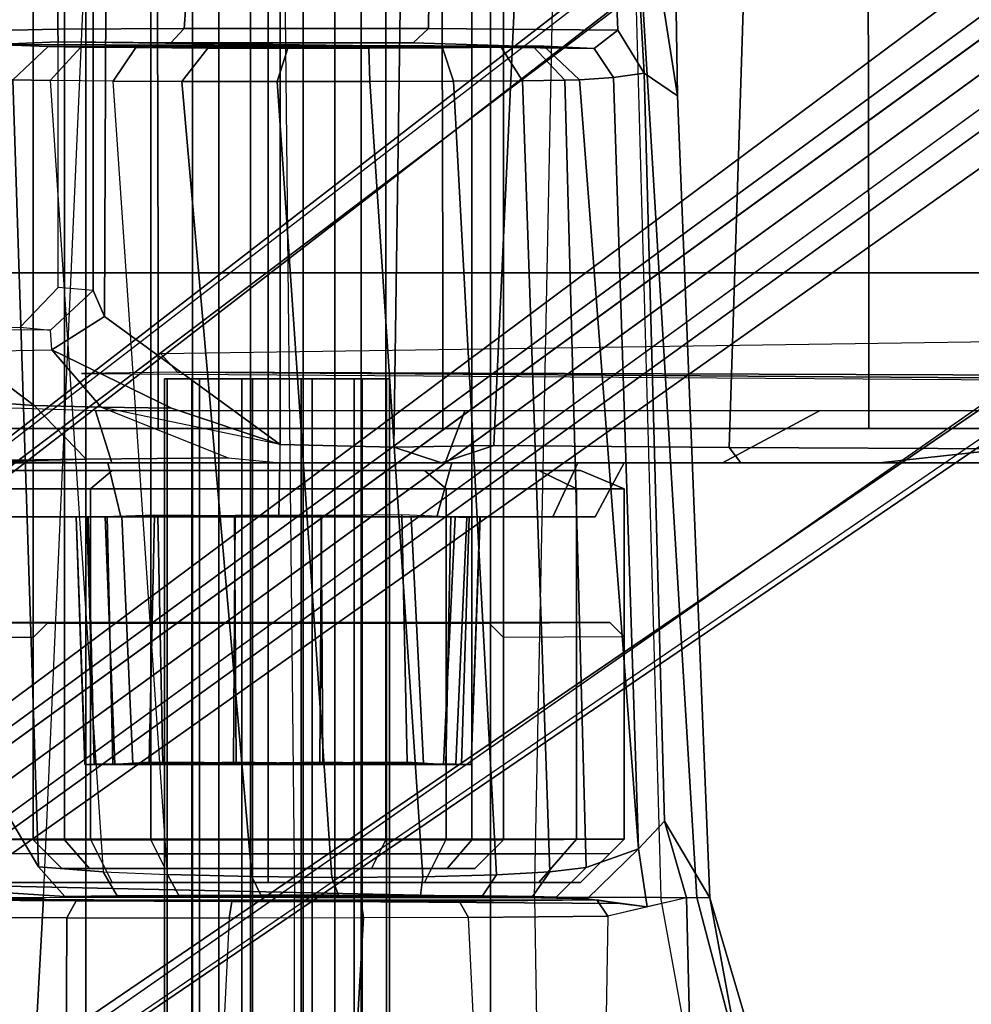
# Model space of a CAD drawing. Units: inches. Extents: x -109 to 127, y -100 to 74.
# Drawn here: x -53 to -51, y -49 to -47 of the extents above; entities that cross this region are included whole.
import ezdxf

# ---------------------------------------------------------------- set-up
doc = ezdxf.new("R2010")
doc.units = ezdxf.units.IN
doc.header["$MEASUREMENT"] = 0
for name, color, linetype in [('SEAT-BASE', 5, 'Continuous'), ('SEAT-FABRIC', 5, 'Continuous'), ('SEAT-FRAME', 5, 'Continuous'), ('SEAT-KNOBS', 5, 'Continuous')]:
    doc.layers.add(name, color=color, linetype=linetype)

# ---------------------------------------------------------------- blocks, each defined once
blk = doc.blocks.new('1MIRRA2_ARMS_ADJLUMBAR_BFLY_0T')
at = {"layer": 'SEAT-BASE'}
for points in [[(0.9162, 1.5942, 7.9856), (0.9055, 1.6125, 8.0987), (9.8329, 7.6941, 4.6477), (9.2642, 7.3049, 4.8238)], [(0.9587, 1.5667, 8.1735), (9.8884, 7.6561, 4.7238), (9.8329, 7.6941, 4.6477), (0.9055, 1.6125, 8.0987)], [(0.9162, 1.5942, 7.9856), (0.9055, 1.6125, 8.0987), (9.8329, 7.6941, 4.6477), (9.2642, 7.3049, 4.8238)], [(0.9587, 1.5667, 8.1735), (9.8884, 7.6561, 4.7238), (9.8329, 7.6941, 4.6477), (0.9055, 1.6125, 8.0987)], [(1.3725, 0.9972, 8.2213), (10.1127, 7.3473, 4.7639), (9.8884, 7.6561, 4.7238), (0.9587, 1.5667, 8.1735)], [(1.3725, 0.9972, 8.2213), (10.1127, 7.3473, 4.7639), (9.8884, 7.6561, 4.7238), (0.9587, 1.5667, 8.1735)], [(10.3371, 7.0385, 4.7238), (10.1127, 7.3473, 4.7639), (1.3725, 0.9972, 8.2213), (1.7863, 0.4276, 8.1735)], [(10.3371, 7.0385, 4.7238), (10.1127, 7.3473, 4.7639), (1.3725, 0.9972, 8.2213), (1.7863, 0.4276, 8.1735)], [(0.9162, 1.5942, 7.9856), (0.9882, 1.5297, 7.914), (9.2642, 7.3049, 4.8238), (0.9162, 1.5942, 7.9856)], [(0.9162, 1.5942, 7.9856), (0.9882, 1.5297, 7.914), (9.2642, 7.3049, 4.8238), (0.9162, 1.5942, 7.9856)], [(10.356, 6.9741, 4.6477), (10.3371, 7.0385, 4.7238), (1.7863, 0.4276, 8.1735), (1.8134, 0.3629, 8.0987)], [(10.356, 6.9741, 4.6477), (10.3371, 7.0385, 4.7238), (1.7863, 0.4276, 8.1735), (1.8134, 0.3629, 8.0987)], [(10.356, 6.9741, 4.6477), (1.8134, 0.3629, 8.0987), (1.7993, 0.3787, 7.9856), (9.8102, 6.5535, 4.8238)], [(10.356, 6.9741, 4.6477), (1.8134, 0.3629, 8.0987), (1.7993, 0.3787, 7.9856), (9.8102, 6.5535, 4.8238)], [(1.624, 1.2552, 5.2504), (9.2709, 6.811, 3.6462), (9.2995, 6.7564, 3.5938), (1.6526, 1.2007, 5.1979)], [(1.624, 1.2552, 5.2504), (9.2709, 6.811, 3.6462), (9.2995, 6.7564, 3.5938), (1.6526, 1.2007, 5.1979)], [(9.2995, 6.7564, 3.5938), (9.3425, 6.7124, 3.6462), (1.6956, 1.1566, 5.2504), (1.6526, 1.2007, 5.1979)], [(9.2995, 6.7564, 3.5938), (9.3425, 6.7124, 3.6462), (1.6956, 1.1566, 5.2504), (1.6526, 1.2007, 5.1979)], [(9.8102, 6.5535, 4.8238), (1.7602, 0.4671, 7.914), (1.7993, 0.3787, 7.9856)], [(9.8102, 6.5535, 4.8238), (1.7602, 0.4671, 7.914), (1.7993, 0.3787, 7.9856)], [(5.2544, 4.5139, 13.9535), (5.2543, 4.5136, 13.3574), (5.2348, 3.9759, 13.358), (5.2349, 3.9758, 13.957)], [(5.2543, 4.5136, 13.3574), (5.2873, 4.5132, 13.256), (5.2636, 3.977, 13.2545), (5.2348, 3.9759, 13.358)], [(5.2544, 4.5139, 13.9535), (5.2349, 3.9758, 13.957), (5.2583, 3.9768, 14.0453), (5.2749, 4.5131, 14.0305)], [(6.0927, 4.5138, 13.3557), (5.2543, 4.5136, 13.3574), (5.2544, 4.5139, 13.9535), (6.093, 4.5135, 13.9513)], [(6.0927, 4.5138, 13.3557), (6.0723, 4.5131, 13.2793), (5.2873, 4.5132, 13.256), (5.2543, 4.5136, 13.3574)], [(6.0731, 4.5138, 14.0279), (6.093, 4.5135, 13.9513), (5.2544, 4.5139, 13.9535), (5.2749, 4.5131, 14.0305)], [(5.3145, 4.5139, 14.0898), (5.2749, 4.5131, 14.0305), (5.2583, 3.9768, 14.0453), (5.289, 3.9762, 14.0924)], [(5.3091, 4.5141, 13.2257), (5.2983, 3.9761, 13.2066), (5.2636, 3.977, 13.2545), (5.2873, 4.5132, 13.256)], [(6.0731, 4.5138, 14.0279), (5.2749, 4.5131, 14.0305), (5.3145, 4.5139, 14.0898), (6.0285, 4.5132, 14.0807)], [(6.0327, 4.5139, 13.2199), (5.3091, 4.5141, 13.2257), (5.2873, 4.5132, 13.256), (6.0723, 4.5131, 13.2793)], [(5.3145, 4.5139, 14.0898), (5.289, 3.9762, 14.0924), (5.405, 3.9718, 14.1772), (5.3934, 4.5086, 14.1498)], [(5.3091, 4.5141, 13.2257), (5.3578, 4.5127, 13.1826), (5.3843, 3.9757, 13.1438), (5.2983, 3.9761, 13.2066)], [(6.0327, 4.5139, 13.2199), (5.9537, 4.5086, 13.1599), (5.3578, 4.5127, 13.1826), (5.3091, 4.5141, 13.2257)], [(5.9894, 4.5127, 14.1271), (6.0285, 4.5132, 14.0807), (5.3145, 4.5139, 14.0898), (5.3934, 4.5086, 14.1498)], [(5.9537, 4.5086, 13.1599), (6.0327, 4.5139, 13.2199), (6.0446, 3.9753, 13.2024), (5.9422, 3.9718, 13.1325)], [(6.0285, 4.5132, 14.0807), (6.0488, 3.9761, 14.1031), (6.0863, 3.9767, 14.0492), (6.0731, 4.5138, 14.0279)], [(6.0723, 4.5131, 13.2793), (6.0889, 3.9768, 13.2645), (6.0446, 3.9753, 13.2024), (6.0327, 4.5139, 13.2199)], [(6.0723, 4.5131, 13.2793), (6.0927, 4.5138, 13.3557), (6.1123, 3.9755, 13.3548), (6.0889, 3.9768, 13.2645)], [(6.093, 4.5135, 13.9513), (6.0731, 4.5138, 14.0279), (6.0863, 3.9767, 14.0492), (6.1123, 3.9759, 13.9517)], [(6.093, 4.5135, 13.9513), (6.1123, 3.9759, 13.9517), (6.1123, 3.9755, 13.3548), (6.0927, 4.5138, 13.3557)], [(5.5765, 4.5086, 13.0945), (5.5801, 3.9726, 13.0749), (5.3843, 3.9757, 13.1438), (5.3578, 4.5127, 13.1826)], [(5.7645, 4.5116, 13.0935), (5.5765, 4.5086, 13.0945), (5.3578, 4.5127, 13.1826), (5.9537, 4.5086, 13.1599)], [(5.9894, 4.5127, 14.1271), (5.3934, 4.5086, 14.1498), (5.5827, 4.5116, 14.2162), (5.9237, 4.5129, 14.165)], [(5.5827, 4.5116, 14.2162), (5.3934, 4.5086, 14.1498), (5.405, 3.9718, 14.1772), (5.5793, 3.973, 14.2347)], [(5.5765, 4.5086, 13.0945), (5.7645, 4.5116, 13.0935), (5.7679, 3.973, 13.0751), (5.5801, 3.9726, 13.0749)], [(5.5827, 4.5116, 14.2162), (5.5793, 3.973, 14.2347), (5.7671, 3.9726, 14.2348), (5.7706, 4.5086, 14.2153)], [(5.7706, 4.5086, 14.2153), (5.9237, 4.5129, 14.165), (5.5827, 4.5116, 14.2162)], [(5.9537, 4.5086, 13.1599), (5.9422, 3.9718, 13.1325), (5.7679, 3.973, 13.0751), (5.7645, 4.5116, 13.0935)], [(5.9237, 4.5129, 14.165), (5.7706, 4.5086, 14.2153), (5.7671, 3.9726, 14.2348), (5.9347, 3.9753, 14.1786)], [(5.9237, 4.5129, 14.165), (5.9347, 3.9753, 14.1786), (6.0132, 3.9741, 14.1343), (5.9894, 4.5127, 14.1271)], [(6.0285, 4.5132, 14.0807), (5.9894, 4.5127, 14.1271), (6.0132, 3.9741, 14.1343), (6.0488, 3.9761, 14.1031)], [(5.0769, 3.976, 13.9982), (4.9849, 3.976, 13.6548), (4.9219, 3.8583, 13.654), (5.0221, 3.8583, 14.0279)], [(4.9849, 3.976, 13.6548), (5.0769, 3.976, 13.3114), (5.0221, 3.8583, 13.2802), (4.9219, 3.8583, 13.654)], [(6.3571, 3.976, 13.6535), (5.078, 3.976, 13.3108), (4.9862, 3.976, 13.6535), (6.2653, 3.976, 13.9963)], [(6.0144, 3.976, 14.2472), (6.2653, 3.976, 13.9963), (4.9862, 3.976, 13.6535), (5.078, 3.976, 13.9963)], [(5.3283, 3.976, 14.2495), (5.0769, 3.976, 13.9982), (5.0221, 3.8583, 14.0279), (5.2958, 3.8583, 14.3016)], [(5.0769, 3.976, 13.3114), (5.3283, 3.976, 13.0601), (5.2958, 3.8583, 13.0065), (5.0221, 3.8583, 13.2802)], [(6.3571, 3.976, 13.6535), (6.2653, 3.976, 13.3108), (5.3289, 3.976, 13.0599), (5.078, 3.976, 13.3108)], [(6.0144, 3.976, 14.2472), (5.078, 3.976, 13.9963), (5.3289, 3.976, 14.2472), (5.6717, 3.976, 14.339)], [(5.6717, 3.976, 14.3416), (5.3283, 3.976, 14.2495), (5.2958, 3.8583, 14.3016), (5.6697, 3.8583, 14.4018)], [(5.3283, 3.976, 13.0601), (5.6717, 3.976, 12.968), (5.6697, 3.8583, 12.9063), (5.2958, 3.8583, 13.0065)], [(6.0144, 3.976, 13.0599), (5.6717, 3.976, 12.968), (5.3289, 3.976, 13.0599), (6.2653, 3.976, 13.3108)], [(6.015, 3.976, 14.2495), (5.6717, 3.976, 14.3416), (5.6697, 3.8583, 14.4018), (6.0435, 3.8583, 14.3016)], [(5.6717, 3.976, 12.968), (6.015, 3.976, 13.0601), (6.0435, 3.8583, 13.0065), (5.6697, 3.8583, 12.9063)], [(6.2664, 3.976, 13.9982), (6.015, 3.976, 14.2495), (6.0435, 3.8583, 14.3016), (6.3172, 3.8583, 14.0279)], [(6.015, 3.976, 13.0601), (6.2664, 3.976, 13.3114), (6.3172, 3.8583, 13.2802), (6.0435, 3.8583, 13.0065)], [(4.4975, 3.7452, 14.8675), (4.7081, 3.8583, 14.7449), (4.037, 3.8583, 14.7877), (3.4836, 3.7452, 14.8989)], [(4.7081, 3.8583, 14.7449), (4.3667, 3.8583, 13.1184), (4.0492, 3.8583, 13.1712), (4.037, 3.8583, 14.7877)], [(4.3667, 3.8583, 13.1184), (4.0893, 3.8281, 13.1275), (4.0492, 3.8583, 13.1712), (4.3667, 3.8583, 13.1184)], [(4.3667, 3.8583, 13.1184), (4.6681, 3.8583, 13.0404), (4.6935, 3.8252, 12.9918), (4.0893, 3.8281, 13.1275)], [(4.7081, 3.8583, 14.7449), (5.3104, 3.8583, 14.6733), (4.6681, 3.8583, 13.0404), (4.3667, 3.8583, 13.1184)], [(4.4975, 3.7452, 14.8675), (5.2679, 3.7452, 14.7853), (5.3104, 3.8583, 14.6733), (4.7081, 3.8583, 14.7449)], [(5.3184, 3.8583, 12.7752), (5.2047, 3.8211, 12.7843), (4.6935, 3.8252, 12.9918), (4.6681, 3.8583, 13.0404)], [(6.0344, 3.8583, 14.5455), (5.3184, 3.8583, 12.7752), (4.6681, 3.8583, 13.0404), (5.3104, 3.8583, 14.6733)], [(5.2047, 3.8211, 12.7843), (5.3184, 3.8583, 12.7752), (5.4222, 3.8248, 12.7006)], [(6.07, 3.7452, 14.645), (6.0344, 3.8583, 14.5455), (5.3104, 3.8583, 14.6733), (5.2679, 3.7452, 14.7853)], [(5.6693, 3.8583, 12.7091), (5.6693, 3.8189, 12.6697), (5.4222, 3.8248, 12.7006), (5.3184, 3.8583, 12.7752)], [(6.0344, 3.8583, 14.5455), (6.5936, 3.857, 13.3014), (5.6693, 3.8583, 12.7091), (5.3184, 3.8583, 12.7752)], [(6.058, 3.7375, 12.6818), (5.7821, 3.8478, 12.6832), (5.6693, 3.8583, 12.7091), (5.6693, 3.8189, 12.6697)], [(6.5936, 3.857, 13.3014), (6.0907, 3.8504, 12.7515), (5.7821, 3.8478, 12.6832), (5.6693, 3.8583, 12.7091)], [(5.7821, 3.8478, 12.6832), (6.0907, 3.8504, 12.7515), (6.2033, 3.7341, 12.715), (6.058, 3.7375, 12.6818)], [(6.07, 3.7452, 14.645), (6.6456, 3.7271, 14.5213), (6.7254, 3.8572, 14.3807), (6.0344, 3.8583, 14.5455)], [(6.5936, 3.857, 13.3014), (6.0344, 3.8583, 14.5455), (6.7254, 3.8572, 14.3807), (6.6545, 3.8571, 13.5683)], [(6.5936, 3.857, 13.3014), (6.397, 3.8561, 12.9818), (6.253, 3.8547, 12.8512), (6.0907, 3.8504, 12.7515)], [(6.253, 3.8547, 12.8512), (6.4879, 3.7128, 12.8468), (6.2033, 3.7341, 12.715), (6.0907, 3.8504, 12.7515)], [(4.6935, 3.8252, 12.9918), (4.663, 2.8741, 12.8556), (4.1471, 2.8765, 12.9223), (4.0893, 3.8281, 13.1275)], [(4.6935, 3.8252, 12.9918), (5.2047, 3.8211, 12.7843), (5.1608, 2.8718, 12.7461), (4.663, 2.8741, 12.8556)], [(5.4084, 2.8714, 12.6895), (5.1608, 2.8718, 12.7461), (5.2047, 3.8211, 12.7843), (5.4222, 3.8248, 12.7006)], [(5.4084, 2.8714, 12.6895), (5.4222, 3.8248, 12.7006), (5.6693, 3.8189, 12.6697), (5.6693, 1.9477, 12.6697)], [(5.6693, 3.8189, 12.6697), (6.0505, 3.5405, 12.6697), (6.0403, 1.1349, 12.6697), (5.6693, 1.9477, 12.6697)], [(6.165, 3.6129, 12.6829), (6.0505, 3.5405, 12.6697), (5.6693, 3.8189, 12.6697), (5.9047, 3.7394, 12.6697)], [(5.6693, 3.8189, 12.6697), (6.058, 3.7375, 12.6818), (5.9047, 3.7394, 12.6697), (5.6693, 3.8189, 12.6697)], [(5.9047, 3.7394, 12.6697), (6.058, 3.7375, 12.6818), (6.165, 3.6129, 12.6829)], [(6.058, 3.7375, 12.6818), (6.2033, 3.7341, 12.715), (6.3587, 3.6164, 12.7372), (6.165, 3.6129, 12.6829)], [(6.4879, 3.7128, 12.8468), (6.5294, 3.6181, 12.8262), (6.3587, 3.6164, 12.7372), (6.2033, 3.7341, 12.715)], [(1.2445, 3.6938, 14.6621), (1.2091, 3.6768, 13.8649), (1.4698, 3.6768, 13.8649), (5.8922, 3.6614, 12.9848)], [(1.2445, 3.6938, 14.6621), (5.8922, 3.6614, 12.9848), (6.1003, 3.6645, 13.1632), (1.7483, 3.6941, 14.7531)], [(1.4698, 3.6768, 13.8649), (1.5548, 3.5587, 13.7488), (5.9281, 3.622, 12.9644), (5.8922, 3.6614, 12.9848)], [(6.165, 3.6129, 12.6829), (6.1681, 3.5701, 12.7225), (6.349, 3.5685, 12.7741), (6.3587, 3.6164, 12.7372)], [(6.0754, 3.4841, 12.7012), (6.0505, 3.5405, 12.6697), (6.165, 3.6129, 12.6829), (6.1681, 3.5701, 12.7225)], [(6.0754, 3.4841, 12.7012), (6.1512, 3.4774, 13.0739), (6.2335, 3.5638, 13.0571), (6.1681, 3.5701, 12.7225)], [(6.2335, 3.5638, 13.0571), (6.1681, 3.5701, 12.7225), (6.349, 3.5685, 12.7741), (6.5175, 3.5664, 12.8625)], [(6.0754, 3.4841, 12.7012), (6.0754, 1.1615, 12.7012), (6.0403, 1.1349, 12.6697), (6.0505, 3.5405, 12.6697)], [(6.1512, 1.1683, 13.0739), (6.0754, 1.1615, 12.7012), (6.0754, 3.4841, 12.7012), (6.1512, 3.4774, 13.0739)]]:
    blk.add_3dface(points, dxfattribs=at)
for points, invisible_edges in [([(9.4716, 6.9867, 4.2852), (1.4232, 1.2883, 7.4174), (0.9882, 1.5297, 7.914), (9.2642, 7.3049, 4.8238)], 10), ([(9.4716, 6.9867, 4.2852), (1.4232, 1.2883, 7.4174), (0.9882, 1.5297, 7.914), (9.2642, 7.3049, 4.8238)], 10), ([(1.4232, 1.2883, 7.4174), (9.4714, 6.9867, 4.2869), (9.4823, 6.9832, 4.0374), (1.5562, 1.2695, 6.7519)], 8), ([(1.4232, 1.2883, 7.4174), (9.4714, 6.9867, 4.2869), (9.4823, 6.9832, 4.0374), (1.5562, 1.2695, 6.7519)], 8), ([(9.2709, 6.811, 3.6462), (1.624, 1.2552, 5.2504), (1.5562, 1.2695, 6.7519), (9.4823, 6.9832, 4.0374)], 10), ([(9.2709, 6.811, 3.6462), (1.624, 1.2552, 5.2504), (1.5562, 1.2695, 6.7519), (9.4823, 6.9832, 4.0374)], 10), ([(9.5717, 6.8603, 4.0374), (9.5716, 6.8489, 4.2869), (1.665, 0.9554, 7.4174), (1.6883, 1.0877, 6.7519)], 5), ([(9.5717, 6.8603, 4.0374), (9.5716, 6.8489, 4.2869), (1.665, 0.9554, 7.4174), (1.6883, 1.0877, 6.7519)], 5), ([(1.7602, 0.4671, 7.914), (1.665, 0.9554, 7.4174), (9.5716, 6.849, 4.2852), (9.8102, 6.5535, 4.8238)], 5), ([(1.7602, 0.4671, 7.914), (1.665, 0.9554, 7.4174), (9.5716, 6.849, 4.2852), (9.8102, 6.5535, 4.8238)], 5), ([(1.6883, 1.0877, 6.7519), (1.6956, 1.1566, 5.2504), (9.3425, 6.7124, 3.6462), (9.5717, 6.8603, 4.0374)], 5), ([(1.6883, 1.0877, 6.7519), (1.6956, 1.1566, 5.2504), (9.3425, 6.7124, 3.6462), (9.5717, 6.8603, 4.0374)], 5)]:
    blk.add_3dface(points, dxfattribs=dict(at, invisible_edges=invisible_edges))
at = {"layer": 'SEAT-FABRIC'}
for points in [[(3.665, 9.2496, 19.5471), (3.665, -9.2496, 19.5471), (5.2123, -9.1811, 19.536), (5.2123, 9.1811, 19.536)], [(6.091, 8.9958, 19.4403), (5.2123, 9.1811, 19.536), (5.2123, -9.1811, 19.536), (6.091, -8.9958, 19.4403)], [(6.091, 8.9958, 19.4403), (6.091, -8.9958, 19.4403), (6.8823, -8.801, 19.3389), (6.8823, 8.801, 19.3389)]]:
    blk.add_3dface(points, dxfattribs=at)
at = {"layer": 'SEAT-FRAME'}
for points in [[(4.7353, 4.8034, 16.0106), (4.4899, 6.1342, 16.0925), (4.1881, 6.388, 16.4481), (4.3534, 6.0988, 16.5305)], [(4.7353, 4.8034, 16.0106), (4.7861, 4.8032, 15.866), (4.7632, 5.7603, 15.536), (4.4899, 6.1342, 16.0925)], [(4.7636, 4.8031, 16.2466), (4.7353, 4.8034, 16.0106), (4.3534, 6.0988, 16.5305), (4.4731, 5.9136, 16.6599)], [(4.7636, 4.8031, 16.2466), (4.4731, 5.9136, 16.6599), (4.6372, 5.9309, 16.9481), (4.8423, 4.8031, 16.5439)], [(4.6372, 5.9309, 16.9481), (4.8423, 4.8031, 16.5439), (5.1162, 4.8031, 16.9007), (5.0994, 5.8716, 17.2645)], [(5.1162, 4.8031, 16.9007), (5.0994, 5.8716, 17.2645), (5.638, 5.6795, 17.2951), (5.638, 4.8031, 17.0962)], [(4.9573, 4.8437, 15.5397), (4.97, 5.6189, 15.3008), (4.7632, 5.7603, 15.536), (4.7861, 4.8032, 15.866)], [(5.638, 5.6795, 17.2951), (5.638, 4.8031, 17.0962), (6.1834, 4.8032, 16.9359), (6.2206, 5.4884, 17.1411)], [(5.2263, 5.5303, 15.1392), (5.2596, 4.8465, 15.2148), (4.9573, 4.8437, 15.5397), (4.97, 5.6189, 15.3008)], [(6.3815, 4.8453, 15.4382), (6.1322, 4.8468, 15.2401), (6.135, 5.5082, 15.1688), (6.4027, 5.5569, 15.3674)], [(5.4877, 4.8472, 15.1246), (5.5246, 5.4858, 15.0582), (5.2263, 5.5303, 15.1392), (5.2596, 4.8465, 15.2148)], [(5.78, 4.8474, 15.1138), (5.8109, 5.4792, 15.0625), (6.135, 5.5082, 15.1688), (6.1322, 4.8468, 15.2401)], [(5.5246, 5.4858, 15.0582), (5.4877, 4.8472, 15.1246), (5.78, 4.8474, 15.1138), (5.8109, 5.4792, 15.0625)], [(6.4771, 5.377, 16.9552), (6.2206, 5.4884, 17.1411), (6.1834, 4.8032, 16.9359), (6.3961, 4.8033, 16.7517)], [(4.8717, 4.8234, 15.7029), (4.9573, 4.8437, 15.5397), (4.9813, 4.8077, 15.5736), (4.9301, 4.8156, 15.7309)], [(5.2596, 4.8465, 15.2148), (5.2799, 4.8105, 15.248), (4.9813, 4.8077, 15.5736), (4.9573, 4.8437, 15.5397)], [(5.2596, 4.8465, 15.2148), (5.4877, 4.8472, 15.1246), (5.4927, 4.8113, 15.1627), (5.2799, 4.8105, 15.248)], [(5.7797, 4.8474, 15.1137), (5.7741, 4.8114, 15.1521), (5.4927, 4.8113, 15.1627), (5.4877, 4.8472, 15.1246)], [(5.7797, 4.8474, 15.1137), (6.1322, 4.8468, 15.2401), (6.1125, 4.8103, 15.2732), (5.7741, 4.8114, 15.1521)], [(6.3815, 4.8453, 15.4382), (6.3565, 4.8086, 15.4689), (6.1125, 4.8103, 15.2732), (6.1322, 4.8468, 15.2401)], [(4.8341, 4.6371, 15.7664), (4.7861, 4.8032, 15.866), (4.8717, 4.8234, 15.7029), (4.8907, 4.6974, 15.7773)], [(4.8907, 4.6974, 15.7773), (4.8717, 4.8234, 15.7029), (5.0019, 4.806, 15.7653), (4.8907, 4.6974, 15.7773)], [(4.9301, 4.8156, 15.7309), (4.9813, 4.8077, 15.5736), (6.3565, 4.8086, 15.4689), (6.5946, 4.8044, 15.9465)], [(4.9301, 4.8156, 15.7309), (6.5946, 4.8044, 15.9465), (6.5979, 4.7708, 15.9851), (5.0019, 4.806, 15.7653)], [(4.9086, 2.404, 16.3183), (4.7636, 4.8031, 16.2466), (4.7353, 4.8034, 16.0106), (4.8059, 3.0614, 15.9197)], [(4.8782, 3.0118, 15.7288), (4.8059, 3.0614, 15.9197), (4.7353, 4.8034, 16.0106), (4.8341, 4.6371, 15.7664)], [(4.7353, 4.8034, 16.0106), (4.7861, 4.8032, 15.866), (4.8341, 4.6371, 15.7664)], [(4.9086, 2.404, 16.3183), (4.8423, 4.8031, 16.5439), (4.7636, 4.8031, 16.2466), (4.9086, 2.404, 16.3183)], [(5.1162, 4.8031, 16.9007), (5.0682, 2.404, 16.6775), (4.9086, 2.404, 16.3183), (4.8423, 4.8031, 16.5439)], [(5.0045, 4.7374, 16.2447), (4.8907, 4.6974, 15.7773), (5.0019, 4.806, 15.7653), (5.0695, 4.802, 16.2296)], [(5.2799, 4.8105, 15.248), (6.1125, 4.8103, 15.2732), (6.3565, 4.8086, 15.4689), (4.9813, 4.8077, 15.5736)], [(5.0695, 4.802, 16.2296), (5.0019, 4.806, 15.7653), (6.5979, 4.7708, 15.9851), (6.137, 4.8005, 16.3992)], [(5.0045, 4.7374, 16.2447), (5.0695, 4.802, 16.2296), (5.1205, 4.8006, 16.3873), (5.0834, 4.7467, 16.4198)], [(5.6635, 2.404, 16.9647), (5.638, 4.8031, 17.0962), (5.1162, 4.8031, 16.9007), (5.0682, 2.404, 16.6775)], [(5.0695, 4.802, 16.2296), (6.137, 4.8005, 16.3992), (6.0228, 4.7992, 16.5499), (5.1205, 4.8006, 16.3873)], [(5.1993, 4.7536, 16.5646), (5.0834, 4.7467, 16.4198), (5.1205, 4.8006, 16.3873), (5.2295, 4.7993, 16.5383)], [(5.2295, 4.7993, 16.5383), (5.1205, 4.8006, 16.3873), (6.0228, 4.7992, 16.5499), (5.8892, 4.7983, 16.6431)], [(5.1993, 4.7536, 16.5646), (5.2295, 4.7993, 16.5383), (5.3638, 4.7984, 16.637), (5.3589, 4.7578, 16.6713)], [(5.2295, 4.7993, 16.5383), (5.8892, 4.7983, 16.6431), (5.7112, 4.7979, 16.6984), (5.3638, 4.7984, 16.637)], [(5.2799, 4.8105, 15.248), (5.4927, 4.8113, 15.1627), (5.7741, 4.8114, 15.1521), (6.1125, 4.8103, 15.2732)], [(5.5568, 4.759, 16.7294), (5.3589, 4.7578, 16.6713), (5.3638, 4.7984, 16.637), (5.5425, 4.7979, 16.6968)], [(5.5425, 4.7979, 16.6968), (5.3638, 4.7984, 16.637), (5.7112, 4.7979, 16.6984)], [(5.5568, 4.759, 16.7294), (5.5425, 4.7979, 16.6968), (5.7112, 4.7979, 16.6984), (5.7307, 4.7573, 16.7291)], [(6.1834, 4.8032, 16.9359), (6.0763, 2.404, 16.8477), (5.6635, 2.404, 16.9647), (5.638, 4.8031, 17.0962)], [(5.9135, 4.7526, 16.6756), (5.7307, 4.7573, 16.7291), (5.7112, 4.7979, 16.6984), (5.8892, 4.7983, 16.6431)], [(5.9135, 4.7526, 16.6756), (5.8892, 4.7983, 16.6431), (6.0228, 4.7992, 16.5499), (6.0537, 4.7468, 16.5943)], [(6.1938, 4.7361, 16.4335), (6.0537, 4.7468, 16.5943), (6.0228, 4.7992, 16.5499), (6.137, 4.8005, 16.3992)], [(6.2485, 2.404, 16.7172), (6.3961, 4.8033, 16.7517), (6.1834, 4.8032, 16.9359), (6.0763, 2.404, 16.8477)], [(6.4583, 4.2912, 16.0328), (6.1938, 4.7361, 16.4335), (6.137, 4.8005, 16.3992), (6.5979, 4.7708, 15.9851)], [(5.0165, 4.7703, 13.6028), (4.922, 4.6758, 13.6028), (5.0255, 4.6758, 13.9892), (5.1074, 4.7703, 13.9419)], [(5.1074, 4.7703, 13.2636), (5.0255, 4.6758, 13.2163), (4.922, 4.6758, 13.6028), (5.0165, 4.7703, 13.6028)], [(5.0165, 4.7703, 13.6028), (6.2823, 4.7703, 13.9419), (6.3732, 4.7703, 13.6028), (5.1074, 4.7703, 13.2636)], [(6.034, 4.7703, 14.1902), (6.2823, 4.7703, 13.9419), (5.0165, 4.7703, 13.6028), (5.1074, 4.7703, 13.9419)], [(5.1074, 4.7703, 13.9419), (5.0255, 4.6758, 13.9892), (5.3084, 4.6758, 14.2721), (5.3557, 4.7703, 14.1902)], [(5.3557, 4.7703, 13.0153), (5.3084, 4.6758, 12.9334), (5.0255, 4.6758, 13.2163), (5.1074, 4.7703, 13.2636)], [(6.3732, 4.7703, 13.6028), (6.2823, 4.7703, 13.2636), (5.3557, 4.7703, 13.0153), (5.1074, 4.7703, 13.2636)], [(5.3557, 4.7703, 14.1902), (5.6948, 4.7703, 14.2811), (6.034, 4.7703, 14.1902), (5.1074, 4.7703, 13.9419)], [(5.3557, 4.7703, 14.1902), (5.3084, 4.6758, 14.2721), (5.6948, 4.6758, 14.3756), (5.6948, 4.7703, 14.2811)], [(5.6948, 4.7703, 12.9244), (5.6948, 4.6758, 12.8299), (5.3084, 4.6758, 12.9334), (5.3557, 4.7703, 13.0153)], [(5.3557, 4.7703, 13.0153), (6.2823, 4.7703, 13.2636), (6.034, 4.7703, 13.0153), (5.6948, 4.7703, 12.9244)], [(5.6948, 4.7703, 14.2811), (5.6948, 4.6758, 14.3756), (6.0813, 4.6758, 14.2721), (6.034, 4.7703, 14.1902)], [(6.034, 4.7703, 13.0153), (6.0813, 4.6758, 12.9334), (5.6948, 4.6758, 12.8299), (5.6948, 4.7703, 12.9244)], [(6.034, 4.7703, 14.1902), (6.0813, 4.6758, 14.2721), (6.3642, 4.6758, 13.9892), (6.2823, 4.7703, 13.9419)], [(6.2823, 4.7703, 13.2636), (6.3642, 4.6758, 13.2163), (6.0813, 4.6758, 12.9334), (6.034, 4.7703, 13.0153)], [(5.1993, 4.7536, 16.5646), (5.2925, 3.0295, 16.6152), (5.1426, 3.0284, 16.4761), (5.0834, 4.7467, 16.4198)], [(5.1993, 4.7536, 16.5646), (5.3589, 4.7578, 16.6713), (5.4743, 3.0301, 16.6972), (5.2925, 3.0295, 16.6152)], [(5.5568, 4.759, 16.7294), (5.6758, 3.0303, 16.7177), (5.4743, 3.0301, 16.6972), (5.3589, 4.7578, 16.6713)], [(5.5568, 4.759, 16.7294), (5.7307, 4.7573, 16.7291), (5.8827, 3.0299, 16.6687), (5.6758, 3.0303, 16.7177)], [(5.9135, 4.7526, 16.6756), (6.0318, 3.0292, 16.58), (5.8827, 3.0299, 16.6687), (5.7307, 4.7573, 16.7291)], [(6.1686, 3.0281, 16.4268), (6.0537, 4.7468, 16.5943), (5.9135, 4.7526, 16.6756), (6.0318, 3.0292, 16.58)], [(5.0045, 4.7374, 16.2447), (5.0504, 3.0271, 16.3074), (5.019, 3.0262, 16.1887), (4.8907, 4.6974, 15.7773)], [(5.0045, 4.7374, 16.2447), (5.0834, 4.7467, 16.4198), (5.1426, 3.0284, 16.4761), (5.0504, 3.0271, 16.3074)], [(5.2464, 4.7398, 16.1028), (5.1839, 4.6773, 16.1028), (5.2523, 4.6773, 16.3582), (5.3064, 4.7398, 16.327)], [(5.3064, 4.7398, 15.8785), (5.2523, 4.6773, 15.8473), (5.1839, 4.6773, 16.1028), (5.2464, 4.7398, 16.1028)], [(5.2464, 4.7398, 16.1028), (6.0832, 4.7398, 16.327), (6.1433, 4.7398, 16.1028), (5.3064, 4.7398, 15.8785)], [(5.9191, 4.7398, 16.4912), (6.0832, 4.7398, 16.327), (5.2464, 4.7398, 16.1028), (5.3064, 4.7398, 16.327)], [(5.3064, 4.7398, 16.327), (5.2523, 4.6773, 16.3582), (5.4393, 4.6773, 16.5453), (5.4706, 4.7398, 16.4912)], [(5.4706, 4.7398, 15.7144), (5.4393, 4.6773, 15.6602), (5.2523, 4.6773, 15.8473), (5.3064, 4.7398, 15.8785)], [(6.1433, 4.7398, 16.1028), (6.0832, 4.7398, 15.8785), (5.4706, 4.7398, 15.7144), (5.3064, 4.7398, 15.8785)], [(5.4706, 4.7398, 16.4912), (5.6948, 4.7398, 16.5512), (5.9191, 4.7398, 16.4912), (5.3064, 4.7398, 16.327)], [(5.4706, 4.7398, 16.4912), (5.4393, 4.6773, 16.5453), (5.6948, 4.6773, 16.6137), (5.6948, 4.7398, 16.5512)], [(5.6948, 4.7398, 15.6543), (5.6948, 4.6773, 15.5918), (5.4393, 4.6773, 15.6602), (5.4706, 4.7398, 15.7144)], [(5.4706, 4.7398, 15.7144), (6.0832, 4.7398, 15.8785), (5.9191, 4.7398, 15.7144), (5.6948, 4.7398, 15.6543)], [(5.6948, 4.7398, 16.5512), (5.6948, 4.6773, 16.6137), (5.9503, 4.6773, 16.5453), (5.9191, 4.7398, 16.4912)], [(5.9191, 4.7398, 15.7144), (5.9503, 4.6773, 15.6602), (5.6948, 4.6773, 15.5918), (5.6948, 4.7398, 15.6543)], [(5.9191, 4.7398, 16.4912), (5.9503, 4.6773, 16.5453), (6.1374, 4.6773, 16.3582), (6.0832, 4.7398, 16.327)], [(6.0832, 4.7398, 15.8785), (6.1374, 4.6773, 15.8473), (5.9503, 4.6773, 15.6602), (5.9191, 4.7398, 15.7144)], [(6.1938, 4.7361, 16.4335), (6.2494, 3.0266, 16.2324), (6.1686, 3.0281, 16.4268), (6.0537, 4.7468, 16.5943)], [(6.0832, 4.7398, 16.327), (6.1374, 4.6773, 16.3582), (6.2058, 4.6773, 16.1028), (6.1433, 4.7398, 16.1028)], [(6.1433, 4.7398, 16.1028), (6.2058, 4.6773, 16.1028), (6.1374, 4.6773, 15.8473), (6.0832, 4.7398, 15.8785)], [(6.1938, 4.7361, 16.4335), (6.4583, 4.2912, 16.0328), (6.3558, 3.1207, 15.8559), (6.2494, 3.0266, 16.2324)], [(5.2151, 4.7085, 16.1028), (4.9532, 4.707, 13.6028), (4.922, 4.6758, 13.6028), (5.1839, 4.6773, 16.1028)], [(6.4365, 4.707, 13.6028), (4.9532, 4.707, 13.6028), (5.2151, 4.7085, 16.1028), (6.1746, 4.7085, 16.1028)], [(6.2058, 4.6773, 16.1028), (6.1746, 4.7085, 16.1028), (6.4365, 4.707, 13.6028), (6.4677, 4.6758, 13.6028)], [(4.8907, 4.6974, 15.7773), (4.9446, 3.0216, 15.7373), (4.8782, 3.0118, 15.7288), (4.8341, 4.6371, 15.7664)], [(4.9446, 3.0216, 15.7373), (4.8907, 4.6974, 15.7773), (5.019, 3.0262, 16.1887)], [(4.922, 4.6758, 13.6028), (4.922, 4.2363, 13.6028), (5.1839, 4.2378, 16.1028), (5.1839, 4.6773, 16.1028)], [(4.922, 3.9152, 13.6028), (5.0255, 3.9152, 13.9892), (5.0255, 4.6758, 13.9892), (4.922, 4.6758, 13.6028)], [(5.0255, 3.9152, 13.2163), (4.922, 3.9152, 13.6028), (4.922, 4.6758, 13.6028), (5.0255, 4.6758, 13.2163)], [(5.0255, 3.9152, 13.9892), (5.3084, 3.9152, 14.2721), (5.3084, 4.6758, 14.2721), (5.0255, 4.6758, 13.9892)], [(5.3084, 3.9152, 12.9334), (5.0255, 3.9152, 13.2163), (5.0255, 4.6758, 13.2163), (5.3084, 4.6758, 12.9334)], [(5.1839, 4.6773, 16.1028), (5.1839, 2.6773, 16.1028), (5.2523, 2.6773, 16.3582), (5.2523, 4.6773, 16.3582)], [(5.2523, 4.6773, 15.8473), (5.2523, 2.6773, 15.8473), (5.1839, 2.6773, 16.1028), (5.1839, 4.6773, 16.1028)], [(5.2523, 4.6773, 16.3582), (5.2523, 2.6773, 16.3582), (5.4393, 2.6773, 16.5453), (5.4393, 4.6773, 16.5453)], [(5.4393, 4.6773, 15.6602), (5.4393, 2.6773, 15.6602), (5.2523, 2.6773, 15.8473), (5.2523, 4.6773, 15.8473)], [(5.3084, 3.9152, 14.2721), (5.6948, 3.9152, 14.3756), (5.6948, 4.6758, 14.3756), (5.3084, 4.6758, 14.2721)], [(5.6948, 3.9152, 12.8299), (5.3084, 3.9152, 12.9334), (5.3084, 4.6758, 12.9334), (5.6948, 4.6758, 12.8299)], [(5.4393, 4.6773, 16.5453), (5.4393, 2.6773, 16.5453), (5.6948, 2.6773, 16.6137), (5.6948, 4.6773, 16.6137)], [(5.6948, 4.6773, 15.5918), (5.6948, 2.6773, 15.5918), (5.4393, 2.6773, 15.6602), (5.4393, 4.6773, 15.6602)], [(5.6948, 4.6773, 16.6137), (5.6948, 2.6773, 16.6137), (5.9503, 2.6773, 16.5453), (5.9503, 4.6773, 16.5453)], [(5.9503, 4.6773, 15.6602), (5.9503, 2.6773, 15.6602), (5.6948, 2.6773, 15.5918), (5.6948, 4.6773, 15.5918)], [(5.6948, 3.9152, 14.3756), (6.0813, 3.9152, 14.2721), (6.0813, 4.6758, 14.2721), (5.6948, 4.6758, 14.3756)], [(6.0813, 3.9152, 12.9334), (5.6948, 3.9152, 12.8299), (5.6948, 4.6758, 12.8299), (6.0813, 4.6758, 12.9334)], [(5.9503, 4.6773, 16.5453), (5.9503, 2.6773, 16.5453), (6.1374, 2.6773, 16.3582), (6.1374, 4.6773, 16.3582)], [(6.1374, 4.6773, 15.8473), (6.1374, 2.6773, 15.8473), (5.9503, 2.6773, 15.6602), (5.9503, 4.6773, 15.6602)], [(6.0813, 3.9152, 14.2721), (6.3642, 3.9152, 13.9892), (6.3642, 4.6758, 13.9892), (6.0813, 4.6758, 14.2721)], [(6.3642, 3.9152, 13.2163), (6.0813, 3.9152, 12.9334), (6.0813, 4.6758, 12.9334), (6.3642, 4.6758, 13.2163)], [(6.1374, 4.6773, 16.3582), (6.1374, 2.6773, 16.3582), (6.2058, 2.6773, 16.1028), (6.2058, 4.6773, 16.1028)], [(6.2058, 4.6773, 16.1028), (6.2058, 2.6773, 16.1028), (6.1374, 2.6773, 15.8473), (6.1374, 4.6773, 15.8473)], [(6.4677, 4.2363, 13.6028), (6.4677, 4.6758, 13.6028), (6.2058, 4.6773, 16.1028), (6.2058, 4.2378, 16.1071)], [(5.1839, 4.2378, 16.1028), (5.2151, 4.2066, 16.1028), (4.9532, 4.205, 13.6028), (4.922, 4.2363, 13.6028)], [(6.1746, 4.2066, 16.1071), (6.4365, 4.205, 13.6028), (6.4677, 4.2363, 13.6028), (6.2058, 4.2378, 16.1071)], [(4.9532, 4.205, 13.6028), (6.4365, 4.205, 13.6028), (6.1746, 4.2066, 16.1071), (5.2151, 4.2066, 16.1028)], [(4.922, 3.9152, 13.6028), (5.0165, 3.875, 13.6028), (5.1074, 3.875, 13.9419), (5.0255, 3.9152, 13.9892)], [(5.0255, 3.9152, 13.2163), (5.1074, 3.875, 13.2636), (5.0165, 3.875, 13.6028), (4.922, 3.9152, 13.6028)], [(5.0255, 3.9152, 13.9892), (5.1074, 3.875, 13.9419), (5.3557, 3.875, 14.1902), (5.3084, 3.9152, 14.2721)], [(5.3084, 3.9152, 12.9334), (5.3557, 3.875, 13.0153), (5.1074, 3.875, 13.2636), (5.0255, 3.9152, 13.2163)], [(5.3084, 3.9152, 14.2721), (5.3557, 3.875, 14.1902), (5.6948, 3.875, 14.2811), (5.6948, 3.9152, 14.3756)], [(5.6948, 3.9152, 12.8299), (5.6948, 3.875, 12.9244), (5.3557, 3.875, 13.0153), (5.3084, 3.9152, 12.9334)], [(5.6948, 3.9152, 14.3756), (5.6948, 3.875, 14.2811), (6.034, 3.875, 14.1902), (6.0813, 3.9152, 14.2721)], [(6.0813, 3.9152, 12.9334), (6.034, 3.875, 13.0153), (5.6948, 3.875, 12.9244), (5.6948, 3.9152, 12.8299)], [(6.0813, 3.9152, 14.2721), (6.034, 3.875, 14.1902), (6.2823, 3.875, 13.9419), (6.3642, 3.9152, 13.9892)], [(6.3642, 3.9152, 13.2163), (6.2823, 3.875, 13.2636), (6.034, 3.875, 13.0153), (6.0813, 3.9152, 12.9334)], [(5.0165, 3.875, 13.6028), (5.1074, 3.875, 13.2636), (6.3732, 3.875, 13.6028), (6.2823, 3.875, 13.9419)], [(6.034, 3.875, 14.1902), (5.1074, 3.875, 13.9419), (5.0165, 3.875, 13.6028), (6.2823, 3.875, 13.9419)], [(6.3732, 3.875, 13.6028), (5.1074, 3.875, 13.2636), (5.3557, 3.875, 13.0153), (6.2823, 3.875, 13.2636)], [(5.3557, 3.875, 14.1902), (5.1074, 3.875, 13.9419), (6.034, 3.875, 14.1902), (5.6948, 3.875, 14.2811)], [(5.3557, 3.875, 13.0153), (5.6948, 3.875, 12.9244), (6.034, 3.875, 13.0153), (6.2823, 3.875, 13.2636)], [(4.39, 3.4459, 15.2814), (4.39, 3.7839, 15.1814), (3.4069, 3.7839, 15.3082), (3.4069, 3.4459, 15.4082)], [(4.5425, 3.7839, 14.8332), (3.8613, 3.7839, 14.87), (3.4069, 3.7839, 15.3082), (4.39, 3.7839, 15.1814)], [(4.39, 3.4459, 15.2814), (5.3159, 3.4459, 15.1073), (5.3159, 3.7839, 15.0073), (4.39, 3.7839, 15.1814)], [(4.5425, 3.7839, 14.8332), (4.39, 3.7839, 15.1814), (5.3159, 3.7839, 15.0073), (5.1745, 3.7839, 14.7643)], [(5.7287, 3.7839, 14.6816), (5.1745, 3.7839, 14.7643), (5.3159, 3.7839, 15.0073), (5.9339, 3.7839, 14.8682)], [(5.9339, 3.4459, 14.9682), (5.9339, 3.7839, 14.8682), (5.3159, 3.7839, 15.0073), (5.3159, 3.4459, 15.1073)], [(5.7287, 3.7839, 14.6816), (5.9339, 3.7839, 14.8682), (6.3107, 3.7839, 14.7951), (6.1667, 3.7839, 14.5898)], [(5.9339, 3.4459, 14.9682), (6.5793, 3.4459, 14.7951), (6.3107, 3.7839, 14.7951), (5.9339, 3.7839, 14.8682)], [(6.6291, 3.7839, 14.4848), (6.1667, 3.7839, 14.5898), (6.3107, 3.7839, 14.7951), (6.7295, 3.7839, 14.6669)], [(3.4069, 3.4459, 15.4082), (3.4141, 0, 15.5332), (4.3972, 0, 15.4064), (4.39, 3.4459, 15.2814)], [(5.3159, 3.4459, 15.1073), (4.39, 3.4459, 15.2814), (4.3972, 0, 15.4064), (5.325, 0, 15.2363)], [(5.3159, 3.4459, 15.1073), (5.325, 0, 15.2363), (5.943, 0, 15.0925), (5.9339, 3.4459, 14.9682)], [(6.5793, 3.4459, 14.7951), (5.9339, 3.4459, 14.9682), (5.943, 0, 15.0925), (6.4898, 0, 14.9435)], [(4.8538, 0, 15.8451), (4.9227, 0, 16.2493), (4.9086, 2.404, 16.3183), (4.8059, 3.0614, 15.9197)], [(4.8538, 0, 15.8451), (4.8059, 3.0614, 15.9197), (4.8782, 3.0118, 15.7288), (5.0514, 0, 15.5913)], [(4.8782, 3.0118, 15.7288), (4.9446, 3.0216, 15.7373), (4.9871, 2.9582, 15.6904), (4.9355, 2.9185, 15.6267)], [(4.9446, 3.0216, 15.7373), (5.019, 3.0262, 16.1887), (5.0965, 2.9535, 16.1773), (4.9871, 2.9582, 15.6904)], [(5.0504, 3.0271, 16.3074), (5.1191, 2.9543, 16.2691), (5.0965, 2.9535, 16.1773), (5.019, 3.0262, 16.1887)], [(5.0504, 3.0271, 16.3074), (5.1426, 3.0284, 16.4761), (5.1892, 2.9555, 16.4078), (5.1191, 2.9543, 16.2691)], [(5.2925, 3.0295, 16.6152), (5.3165, 2.9566, 16.5371), (5.1892, 2.9555, 16.4078), (5.1426, 3.0284, 16.4761)], [(5.2925, 3.0295, 16.6152), (5.4743, 3.0301, 16.6972), (5.4761, 2.9573, 16.6169), (5.3165, 2.9566, 16.5371)], [(5.6758, 3.0303, 16.7177), (5.6525, 2.9575, 16.6414), (5.4761, 2.9573, 16.6169), (5.4743, 3.0301, 16.6972)], [(5.6758, 3.0303, 16.7177), (5.8827, 3.0299, 16.6687), (5.8264, 2.9573, 16.6083), (5.6525, 2.9575, 16.6414)], [(6.0318, 3.0292, 16.58), (5.9826, 2.9565, 16.5198), (5.8264, 2.9573, 16.6083), (5.8827, 3.0299, 16.6687)], [(6.0318, 3.0292, 16.58), (6.1686, 3.0281, 16.4268), (6.1022, 2.9553, 16.3854), (5.9826, 2.9565, 16.5198)], [(6.2494, 3.0266, 16.2324), (6.1728, 2.9538, 16.2155), (6.1022, 2.9553, 16.3854), (6.1686, 3.0281, 16.4268)], [(6.2494, 3.0266, 16.2324), (6.3455, 3.0119, 15.7989), (6.2894, 2.9496, 15.7332), (6.1728, 2.9538, 16.2155)], [(5.0514, 0, 15.5913), (4.8782, 3.0118, 15.7288), (4.9355, 2.9185, 15.6267), (5.0514, 0, 15.5913)], [(5.3466, 2.9151, 15.2808), (4.9355, 2.9185, 15.6267), (4.9871, 2.9582, 15.6904), (5.3803, 2.9458, 15.2987)], [(5.9063, 2.9458, 15.3), (5.3803, 2.9458, 15.2987), (4.9871, 2.9582, 15.6904), (6.151, 2.9437, 15.3832)], [(6.2894, 2.9496, 15.7332), (6.151, 2.9437, 15.3832), (4.9871, 2.9582, 15.6904), (5.0965, 2.9535, 16.1773)], [(6.2894, 2.9496, 15.7332), (5.0965, 2.9535, 16.1773), (5.1191, 2.9543, 16.2691), (6.1728, 2.9538, 16.2155)], [(6.1022, 2.9553, 16.3854), (6.1728, 2.9538, 16.2155), (5.1191, 2.9543, 16.2691), (5.1892, 2.9555, 16.4078)], [(6.1022, 2.9553, 16.3854), (5.1892, 2.9555, 16.4078), (5.3165, 2.9566, 16.5371), (5.9855, 2.9565, 16.5175)], [(5.83, 2.9572, 16.607), (5.9855, 2.9565, 16.5175), (5.3165, 2.9566, 16.5371), (5.4761, 2.9573, 16.6169)], [(5.83, 2.9572, 16.607), (5.4761, 2.9573, 16.6169), (5.6525, 2.9575, 16.6414), (5.8264, 2.9573, 16.6083)], [(5.3466, 2.9151, 15.2808), (5.3803, 2.9458, 15.2987), (5.9063, 2.9458, 15.3), (5.8773, 2.9151, 15.2514)], [(6.1517, 2.916, 15.3664), (5.8773, 2.9151, 15.2514), (5.9063, 2.9458, 15.3), (6.151, 2.9437, 15.3832)], [(6.1517, 2.916, 15.3664), (6.151, 2.9437, 15.3832), (6.2894, 2.9496, 15.7332), (6.417, 2.922, 15.6399)], [(5.313, 0, 15.3588), (5.0514, 0, 15.5913), (4.9355, 2.9185, 15.6267), (5.3466, 2.9151, 15.2808)], [(5.313, 0, 15.3588), (5.3466, 2.9151, 15.2808), (5.8773, 2.9151, 15.2514), (5.6665, 0, 15.2678)], [(6.1319, 0, 15.4165), (5.6665, 0, 15.2678), (5.8773, 2.9151, 15.2514), (6.1517, 2.916, 15.3664)], [(6.1319, 0, 15.4165), (6.1517, 2.916, 15.3664), (6.417, 2.922, 15.6399), (6.3763, 0, 15.7065)]]:
    blk.add_3dface(points, dxfattribs=at)
at = {"layer": 'SEAT-KNOBS'}
for points in [[(5.438, 8.3637, 13.5791), (5.438, 3.6762, 13.5791), (5.4318, 3.6762, 13.7084), (5.4318, 8.3637, 13.7084)], [(5.4318, 8.3637, 13.7084), (5.4318, 3.6762, 13.7084), (5.491, 3.6762, 13.8234), (5.491, 8.3637, 13.8234)], [(5.5081, 8.3637, 13.4703), (5.5081, 3.6762, 13.4703), (5.438, 3.6762, 13.5791), (5.438, 8.3637, 13.5791)], [(5.491, 8.3637, 13.8234), (5.491, 3.6762, 13.8234), (5.5998, 3.6762, 13.8935), (5.5998, 8.3637, 13.8935)], [(5.6232, 8.3637, 13.4111), (5.6232, 3.6762, 13.4111), (5.5081, 3.6762, 13.4703), (5.5081, 8.3637, 13.4703)], [(5.5998, 8.3637, 13.8935), (5.5998, 3.6762, 13.8935), (5.729, 3.6762, 13.8998), (5.729, 8.3637, 13.8998)], [(5.7524, 8.3637, 13.4174), (5.7524, 3.6762, 13.4174), (5.6232, 3.6762, 13.4111), (5.6232, 8.3637, 13.4111)], [(5.729, 8.3637, 13.8998), (5.729, 3.6762, 13.8998), (5.8441, 3.6762, 13.8405), (5.8441, 8.3637, 13.8405)], [(5.8612, 8.3637, 13.4874), (5.8612, 3.6762, 13.4874), (5.7524, 3.6762, 13.4174), (5.7524, 8.3637, 13.4174)], [(5.8441, 8.3637, 13.8405), (5.8441, 3.6762, 13.8405), (5.9142, 3.6762, 13.7317), (5.9142, 8.3637, 13.7317)], [(5.9204, 8.3637, 13.6025), (5.9204, 3.6762, 13.6025), (5.8612, 3.6762, 13.4874), (5.8612, 8.3637, 13.4874)], [(5.9142, 8.3637, 13.7317), (5.9142, 3.6762, 13.7317), (5.9204, 3.6762, 13.6025), (5.9204, 8.3637, 13.6025)], [(5.5501, 2.5696, 13.5166), (5.4929, 2.5696, 13.6951), (5.4929, 8.3212, 13.6951), (5.5501, 8.3212, 13.5166)], [(5.4929, 2.5696, 13.6951), (5.6189, 2.5696, 13.834), (5.6189, 8.3212, 13.834), (5.4929, 8.3212, 13.6951)], [(5.7334, 2.5696, 13.4769), (5.5501, 2.5696, 13.5166), (5.5501, 8.3212, 13.5166), (5.7334, 8.3212, 13.4769)], [(5.6189, 2.5696, 13.834), (5.8021, 2.5696, 13.7943), (5.8021, 8.3212, 13.7943), (5.6189, 8.3212, 13.834)], [(5.8594, 2.5696, 13.6157), (5.7334, 2.5696, 13.4769), (5.7334, 8.3212, 13.4769), (5.8594, 8.3212, 13.6157)], [(5.8021, 2.5696, 13.7943), (5.8594, 2.5696, 13.6157), (5.8594, 8.3212, 13.6157), (5.8021, 8.3212, 13.7943)], [(5.438, 3.6762, 13.5791), (5.9204, 3.6762, 13.6025), (5.9142, 3.6762, 13.7317), (5.4318, 3.6762, 13.7084)], [(5.491, 3.6762, 13.8234), (5.4318, 3.6762, 13.7084), (5.9142, 3.6762, 13.7317), (5.8441, 3.6762, 13.8405)], [(5.438, 3.6762, 13.5791), (5.5081, 3.6762, 13.4703), (5.8612, 3.6762, 13.4874), (5.9204, 3.6762, 13.6025)], [(5.491, 3.6762, 13.8234), (5.8441, 3.6762, 13.8405), (5.729, 3.6762, 13.8998), (5.5998, 3.6762, 13.8935)], [(5.6232, 3.6762, 13.4111), (5.7524, 3.6762, 13.4174), (5.8612, 3.6762, 13.4874), (5.5081, 3.6762, 13.4703)]]:
    blk.add_3dface(points, dxfattribs=at)

msp = doc.modelspace()

# ---------------------------------------------------------------- block references
at = {"rotation": 180}
msp.add_blockref('1MIRRA2_ARMS_ADJLUMBAR_BFLY_0T', (-46.7403, -44.2211), dxfattribs=at)

doc.saveas('drawing.dxf')
